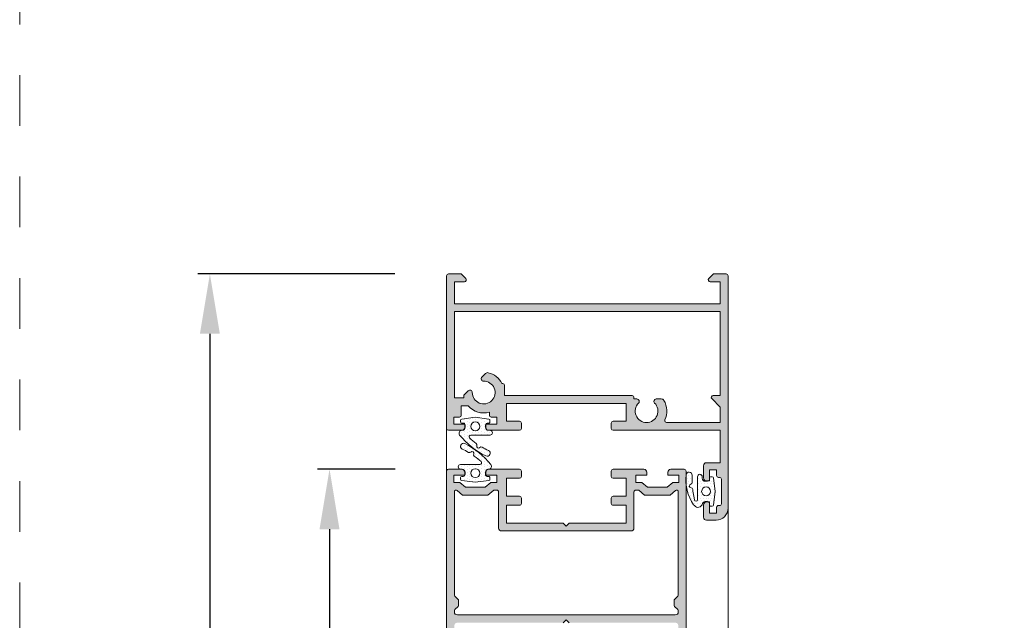
# Model space of a CAD drawing. Units: millimetres. Extents: x 0 to 4165, y -796 to 0.
# Drawn here: x 1065 to 1106, y -84 to -59 of the extents above; entities that cross this region are included whole.
import ezdxf

# ---------------------------------------------------------------- set-up
doc = ezdxf.new("R2010")
doc.units = ezdxf.units.MM
doc.header["$PDMODE"] = 34
doc.linetypes.add('AI-Linetype-1', pattern=[4.233333332275, 2.1166666661375, -2.1166666661375])
doc.linetypes.add('DASHED', pattern=[0.75, 0.5, -0.25])
doc.layers.get('0').update_dxf_attribs({"lineweight": 9})
for name, color, linetype, lineweight in [('00_ANOTACIONES', 250, 'Continuous', 9), ('juntas', 7, 'Continuous', 9), ('perfiles', 7, 'Continuous', 9), ('Sombreado perfiles', 250, 'Continuous', 15)]:
    doc.layers.add(name, color=color, linetype=linetype, lineweight=lineweight)
doc.layers.add('Cajetín', color=1, linetype='DASHED', plot=False)
doc.styles.add('catalogos 2.5', font='arial.ttf', dxfattribs={"height": 2.5})
doc.dimstyles.new('1-1', dxfattribs={"dimtxt": 2.5, "dimasz": 2.5, "dimexe": 0.5, "dimexo": 2.5, "dimgap": 1, "dimtad": 1, "dimdec": 1, "dimdsep": 46, "dimtxsty": 'catalogos 2.5', "dimcen": 0, "dimclrd": 256, "dimclre": 256, "dimclrt": 256, "dimadec": 0, "dimazin": 0, "dimtp": 0.2, "dimtm": 0.2, "dimtfac": 0.2, "dimtdec": 1, "dimtmove": 1, "dimatfit": 0, "dimfxl": 1, "dimtolj": 1, "dimtzin": 0, "dimarcsym": 0})
pattern_1 = [(270, (2628.871264868731, -1823.752831986411), (0.1190625, -0.05953125000000001), [0, -0.1190625])]

# ---------------------------------------------------------------- blocks, each defined once
blk = doc.blocks.new('CAJETÍN_2014')
at = {"layer": 'Cajetín', "color": 33, "linetype": 'AI-Linetype-1', "lineweight": 9, "true_color": 0xc99e64}
blk.add_lwpolyline([(90.0000189662153, -279.3719312769501), (-90.00001896621484, -279.3719312769501), (-90.00001896621484, -39.3721103734083), (90.0000189662153, -39.3721103734083), (90.0000189662153, -279.3719312769501)], dxfattribs=at)
blk = doc.blocks.new('*D540')
at = {"layer": '00_ANOTACIONES', "lineweight": -2, "ltscale": 10, "transparency": 16777216}
for p, q in [((1080.660789665935, -69.64836511153456), (1072.440465254827, -69.64836511153456)), ((1072.940465254827, -72.14836511153456), (1072.940465254827, -167.0078204866837)), ((1077.182911239026, -169.5078204866837), (1072.440465254827, -169.5078204866837))]:
    blk.add_line(p, q, dxfattribs=at)
at = {"layer": '00_ANOTACIONES', "ltscale": 10, "transparency": 16777216}
for points in [[(1072.52379858816, -72.14836511153456), (1073.357131921494, -72.14836511153456), (1072.940465254827, -69.64836511153456)], [(1072.52379858816, -167.0078204866837), (1073.357131921494, -167.0078204866837), (1072.940465254827, -169.5078204866837)]]:
    blk.add_solid(points, dxfattribs=at)
at = {"layer": 'Defpoints', "color": 0, "ltscale": 10}
for p in [(1083.160789665935, -69.64836511153456), (1072.940465254827, -169.5078204866837), (1079.682911239026, -169.5078204866837)]:
    blk.add_point(p, dxfattribs=at)
at = {"layer": '00_ANOTACIONES', "ltscale": 10, "transparency": 16777216, "insert": (1070.690465254827, -119.5780927991094), "char_height": 2.5, "attachment_point": 5, "rotation": 90, "style": 'catalogos 2.5'}
blk.add_mtext('\\A1;H', dxfattribs=at)
blk = doc.blocks.new('*D541')
at = {"layer": '00_ANOTACIONES', "lineweight": -2, "ltscale": 10, "transparency": 16777216}
for p, q in [((1080.676506657347, -77.7983651115342), (1077.434416803083, -77.7983651115342)), ((1077.934416803083, -80.2983651115342), (1077.934416803083, -165.7578204866837)), ((1080.660388221167, -168.2578204866837), (1077.434416803083, -168.2578204866837))]:
    blk.add_line(p, q, dxfattribs=at)
at = {"layer": '00_ANOTACIONES', "ltscale": 10, "transparency": 16777216}
for points in [[(1077.517750136417, -80.2983651115342), (1078.35108346975, -80.2983651115342), (1077.934416803083, -77.7983651115342)], [(1077.517750136417, -165.7578204866837), (1078.35108346975, -165.7578204866837), (1077.934416803083, -168.2578204866837)]]:
    blk.add_solid(points, dxfattribs=at)
at = {"layer": 'Defpoints', "color": 0, "ltscale": 10}
for p in [(1083.176506657347, -77.7983651115342), (1077.934416803083, -168.2578204866837), (1083.160388221167, -168.2578204866837)]:
    blk.add_point(p, dxfattribs=at)
at = {"layer": '00_ANOTACIONES', "ltscale": 10, "transparency": 16777216, "insert": (1075.66395295588, -123.0280927991092), "char_height": 2.5, "attachment_point": 5, "rotation": 90, "style": 'catalogos 2.5'}
blk.add_mtext('\\A1;Ha', dxfattribs=at)

msp = doc.modelspace()

# ---------------------------------------------------------------- hatches: boundary and pattern name
h = msp.add_hatch()
h.set_pattern_fill('DOTS', color=256, scale=0.075, angle=270, style=0)
h.set_pattern_definition(pattern_1)
edge = h.paths.add_edge_path()
edge.add_arc((1083.469998448304, -76.29806520771035), 0.1249999999999843, 92.80673915241084, 214.536271484462)
edge.add_arc((1085.878473180334, -74.34705610014635), 3.224180236007292, 218.8362981757179, 243.9489564085126)
edge.add_arc((1084.516389799508, -77.13088072302753), 0.1250000000004342, 244.4637285151836, 424.4637285151836)
edge.add_arc((1086.079063493285, -73.8599976730211), 3.500000000005174, 239.5491651103259, 244.46372851549188, ccw=False)
edge.add_arc((1084.267257718221, -76.94187775399178), 0.07500000000005154, 59.54916511072552, 138.7677351624818)
edge.add_arc((1084.154451138716, -76.84301079479656), 0.07500000000003802, 155.5728008391048, 318.76773516150126, ccw=False)
edge.add_arc((1084.017878021011, -76.7809802900415), 0.07499999999983341, 335.5728008398812, 414.7913708913089)
edge.add_arc((1085.84164807939, -74.17890540346934), 3.10256721629358, 228.254113550616, 234.9781526028691, ccw=False)
edge.add_arc((1083.834662840715, -76.4471787008174), 0.0749999999997641, 90, 218.3825442939606, ccw=False)
edge.add_line((1083.834662840715, -76.37217870081804), (1084.635662572332, -76.37217870081759))
edge.add_arc((1084.635662572332, -76.27277190617588), 0.09940679464170898, 270, 450)
edge.add_line((1084.635662572332, -76.17336511153462), (1084.570256635946, -76.17336511153462))
edge.add_arc((1084.570256635946, -76.04836511153462), 0.125, 180, 270, ccw=False)
edge.add_line((1084.445256635946, -76.04836511153462), (1084.445256635946, -75.94836511153471))
edge.add_arc((1084.520256635947, -75.94836511153471), 0.07500000000027285, 90.00000000034743, 180, ccw=False)
edge.add_line((1084.520256635946, -75.87336511153444), (1084.582756635946, -75.87336511153444))
edge.add_arc((1084.582756635946, -75.82336511153426), 0.0500000000001819, 270, 360)
edge.add_line((1084.632756635946, -75.82336511153426), (1084.632756635946, -75.75380759803602))
edge.add_arc((1084.582756635947, -75.75380759803556), 0.04999999999972715, 359.9999999994789, 442.7027187437539)
edge.add_line((1084.589107513048, -75.7042125744947), (1084.020256635946, -75.63136853184824))
edge.add_line((1084.020256635946, -75.63136853184824), (1083.451405758843, -75.7042125744947))
edge.add_arc((1083.457756635945, -75.75380759803556), 0.04999999999986337, 97.2972812562461, 180.0000000005211)
edge.add_line((1083.407756635946, -75.75380759803602), (1083.407756635946, -75.82336511153426))
edge.add_arc((1083.457756635945, -75.82336511153471), 0.04999999999972715, 179.9999999994789, 270.0000000005211)
edge.add_line((1083.457756635946, -75.87336511153444), (1083.520256635946, -75.87336511153444))
edge.add_arc((1083.520256635946, -75.94836511153471), 0.07500000000027285, 0, 90, ccw=False)
edge.add_line((1083.595256635946, -75.94836511153471), (1083.595256635946, -76.04836511153462))
edge.add_arc((1083.470256635946, -76.04836511153462), 0.125, -87.19326084738088, 0, ccw=False)
edge.add_line((1083.476377542125, -76.17321515962249), (1083.463877542125, -76.17321515962249))
edge = h.paths.add_edge_path(flags=16)
edge.add_arc((1084.020256635946, -76.01086511153426), 0.1875, 0, 360)
h = msp.add_hatch()
h.set_pattern_fill('DOTS', color=256, scale=0.075, angle=270, style=0)
h.set_pattern_definition(pattern_1)
edge = h.paths.add_edge_path()
edge.add_arc((1084.570514844988, -77.67366501535844), 0.1249999999999843, 272.8067391524108, 394.536271484462)
edge.add_arc((1082.162040112958, -79.62467412292244), 3.224180236007292, 38.83629817571792, 63.94895640851257)
edge.add_arc((1083.524123493784, -76.84084950004126), 0.1250000000004342, 64.46372851518358, 244.4637285151836)
edge.add_arc((1081.961449800013, -80.11173255004769), 3.500000000003018, 59.54916511040028, 64.46372851556589, ccw=False)
edge.add_arc((1083.773255575071, -77.02985246907656), 0.07500000000005154, 239.5491651107255, 318.7677351624818)
edge.add_arc((1083.886062154575, -77.12871942827178), 0.07500000000003802, -24.427199161211377, 138.7677351615013, ccw=False)
edge.add_arc((1084.022635272281, -77.19074993302729), 0.07499999999983341, 155.5728008398811, 234.791370891309)
edge.add_arc((1082.198865213902, -79.7928248195999), 3.102567216293952, 48.25411355062158, 54.97815260287388, ccw=False)
edge.add_arc((1084.205850452577, -77.52455152225184), 0.07500000000004646, -90, 38.382544294233014, ccw=False)
edge.add_line((1084.205850452577, -77.5995515222512), (1083.40485072096, -77.5995515222512))
edge.add_arc((1083.40485072096, -77.69895831689246), 0.09940679464125424, 90, 270)
edge.add_line((1083.40485072096, -77.79836511153417), (1083.470256657346, -77.79836511153417))
edge.add_arc((1083.470256657346, -77.92336511153417), 0.125, 0, 90, ccw=False)
edge.add_line((1083.595256657346, -77.92336511153417), (1083.595256657346, -78.02336511153408))
edge.add_arc((1083.520256657345, -78.02336511153453), 0.07500000000027285, -89.99999999965269, 3.474269760772586e-10, ccw=False)
edge.add_line((1083.520256657346, -78.09836511153435), (1083.457756657346, -78.09836511153435))
edge.add_arc((1083.457756657346, -78.14836511153453), 0.0500000000001819, 90, 179.9999999994789)
edge.add_line((1083.407756657346, -78.14836511153408), (1083.407756657346, -78.21792262503277))
edge.add_arc((1083.457756657345, -78.21792262503322), 0.04999999999972715, 179.9999999994789, 262.7027187436877)
edge.add_line((1083.451405780243, -78.26751764857363), (1084.020256657346, -78.3403616912201))
edge.add_line((1084.020256657346, -78.3403616912201), (1084.589107534449, -78.26751764857363))
edge.add_arc((1084.582756657347, -78.21792262503322), 0.0499999999994123, 277.2972812563123, 360.0000000005211)
edge.add_line((1084.632756657346, -78.21792262503277), (1084.632756657346, -78.14836511153408))
edge.add_arc((1084.582756657347, -78.14836511153408), 0.04999999999972715, 0, 90.0000000005211)
edge.add_line((1084.582756657346, -78.09836511153435), (1084.520256657346, -78.0983651115339))
edge.add_arc((1084.520256657346, -78.02336511153408), 0.0749999999998181, 180, 270, ccw=False)
edge.add_line((1084.445256657346, -78.02336511153408), (1084.445256657346, -77.92336511153417))
edge.add_arc((1084.570256657346, -77.92336511153417), 0.125, 92.806739152619, 180, ccw=False)
edge.add_line((1084.564135751167, -77.7985150634463), (1084.576635751167, -77.7985150634463))
edge = h.paths.add_edge_path(flags=16)
edge.add_arc((1084.020256657346, -77.96086511153408), 0.1875, 0, 360)
h = msp.add_hatch()
h.set_pattern_fill('DOTS', color=256, scale=0.075, angle=180, style=0)
h.set_pattern_definition([(180, (-619.2996142381598, -1601.335849628814), (-0.05953125000000001, -0.1190625), [0, -0.1190625])])
edge = h.paths.add_edge_path(flags=16)
edge.add_arc((1093.657756657345, -78.72336511153435), 0.1875, 0, 360)
edge = h.paths.add_edge_path()
edge.add_line((1093.492421848287, -79.26724420535493), (1093.48666375451, -79.27974420535475))
edge.add_arc((1093.304642334669, -79.18501926509816), 0.2051940827303618, 268.6172011765534, 332.50728504202937, ccw=False)
edge.add_arc((1093.387791438045, -79.08407619545733), 0.3185045261512718, 217.5018851078183, 253.9421446089964, ccw=False)
edge.add_arc((1094.624730438493, -78.24326606571776), 1.813723750404385, 173.4456033886879, 214.7844193802791, ccw=False)
edge.add_arc((1092.947723796439, -78.04209758346451), 0.1250000000004423, -2.687773955459818, 177.3122260445402, ccw=False)
edge.add_arc((1096.56873594851, -78.21208580246775), 3.500000000005175, 177.3122260443558, 182.22678944952)
edge.add_arc((1092.996435579645, -78.35099251448219), 0.07499999999928487, -76.99178060168299, 2.2267894499518093, ccw=False)
edge.add_arc((1093.030199204271, -78.49714318212364), 0.07500000000020367, 103.0082193981605, 266.2031537205377)
edge.add_arc((1093.020266357495, -78.64681394932586), 0.07499999999992901, 6.984583669379788, 86.20315372088442, ccw=False)
edge.add_arc((1096.568735948507, -78.21208580246048), 3.500000000002558, 186.9845836693336, 191.5884758914867)
edge.add_line((1093.14008109189, -78.915168922877), (1093.171458817204, -79.07248761311075))
edge.add_arc((1093.233886095738, -79.0677470366677), 0.06260701374581813, 184.3425684604422, 357.7090274529102)
edge.add_line((1093.296443068062, -79.07024971198553), (1093.296443068062, -78.10795917514815))
edge.add_arc((1093.395849862704, -78.10795917514815), 0.09940679464170898, 0, 180, ccw=False)
edge.add_line((1093.495256657346, -78.10795917514815), (1093.495256657346, -78.17336511153417))
edge.add_arc((1093.620256657346, -78.17336511153417), 0.125, 180, 270)
edge.add_line((1093.620256657346, -78.29836511153417), (1093.720256657345, -78.29836511153417))
edge.add_arc((1093.720256657345, -78.22336511153435), 0.0749999999998181, 270, 360)
edge.add_line((1093.795256657345, -78.22336511153435), (1093.795256657345, -78.16086511153435))
edge.add_arc((1093.845256657345, -78.16086511153435), 0.0500000000001819, 90, 180, ccw=False)
edge.add_line((1093.845256657345, -78.11086511153417), (1093.914814170844, -78.11086511153417))
edge.add_arc((1093.914814170844, -78.16086511153435), 0.0500000000001819, 7.2972812562460945, 90, ccw=False)
edge.add_line((1093.964409194385, -78.1545142344321), (1094.037253237031, -78.72336511153435))
edge.add_line((1094.037253237031, -78.72336511153435), (1093.964409194385, -79.29221598863614))
edge.add_arc((1093.914814170844, -79.28586511153435), 0.04999999999980561, 270, 352.70271874427084, ccw=False)
edge.add_line((1093.914814170844, -79.33586511153408), (1093.845256657345, -79.33586511153408))
edge.add_arc((1093.845256657344, -79.28586511153435), 0.04999999999972715, 180, 270.0000000005211, ccw=False)
edge.add_line((1093.795256657345, -79.28586511153435), (1093.795256657345, -79.22336511153435))
edge.add_arc((1093.720256657345, -79.22336511153435), 0.0749999999998181, 0, 90)
edge.add_line((1093.720256657345, -79.14836511153408), (1093.620256657346, -79.14836511153453))
edge.add_arc((1093.622482636408, -79.27893093086277), 0.1305847929876889, 90.97672462472151, 174.8654271313295)
at = {"layer": 'Sombreado perfiles'}
h = msp.add_hatch(color=256, dxfattribs=at)
edge = h.paths.add_edge_path()
edge.add_line((1085.945256657345, -76.09836511153435), (1085.945256657345, -75.87336511153444))
edge.add_arc((1085.870256657344, -75.87336511153444), 0.07500000000001705, 359.9999999999783, 450.0000000000217)
edge.add_line((1085.870256657344, -75.79836511153417), (1085.320256657344, -75.79836511153417))
edge.add_line((1085.320256657345, -75.79836511153417), (1085.320256657345, -75.04836511153371))
edge.add_line((1085.320256657345, -75.04836511153417), (1090.320256657345, -75.04836511153462))
edge.add_line((1090.320256657345, -75.04836511153417), (1090.320256657345, -75.79836511153417))
edge.add_line((1090.320256657345, -75.79836511153417), (1089.770256657344, -75.79836511153417))
edge.add_arc((1089.770256657344, -75.87336511153444), 0.07500000000004547, 90, 180)
edge.add_line((1089.695256657345, -75.87336511153444), (1089.695256657345, -76.09836511153435))
edge.add_arc((1089.770256657344, -76.09836511153435), 0.07500000000004547, 180, 270)
edge.add_line((1089.770256657344, -76.17336511153417), (1094.245256657346, -76.17336511153417))
edge.add_line((1094.245256657346, -76.17336511153417), (1094.245256657346, -77.52336511153408))
edge.add_line((1094.245256657346, -77.52336511153453), (1093.670256657346, -77.52336511153453))
edge.add_arc((1093.670256657345, -77.64836511153453), 0.125, 90, 180)
edge.add_line((1093.545256657345, -77.64836511153453), (1093.545256657345, -78.16086511153435))
edge.add_arc((1093.670256657345, -78.16086511153435), 0.125, 180, 270)
edge.add_line((1093.670256657345, -78.28586511153435), (1093.795256657345, -78.28586511153435))
edge.add_line((1093.795256657345, -78.28586511153435), (1093.795256657345, -77.82336511153426))
edge.add_line((1093.795256657345, -77.82336511153426), (1094.095256657345, -77.82336511153426))
edge.add_line((1094.095256657345, -77.82336511153426), (1094.095256657345, -78.06086511153444))
edge.add_arc((1094.170256657345, -78.06086511153444), 0.07499999999990337, 180.0000000000651, 270.0000000001086)
edge.add_line((1094.170256657345, -78.13586511153426), (1094.220256657344, -78.13586511153426))
edge.add_arc((1094.220256657345, -78.21086511153408), 0.07500000000004547, 0, 90, ccw=False)
edge.add_line((1094.295256657345, -78.21086511153408), (1094.295256657345, -79.23586511153417))
edge.add_arc((1094.220256657345, -79.23586511153417), 0.07500000000004547, -90.00000000008691, 0, ccw=False)
edge.add_line((1094.220256657345, -79.31086511153444), (1094.170256657345, -79.31086511153444))
edge.add_arc((1094.170256657345, -79.38586511153426), 0.07499999999987494, 89.99999999986973, 179.9999999999566)
edge.add_line((1094.095256657345, -79.38586511153426), (1094.095256657345, -79.62336511153444))
edge.add_line((1094.095256657345, -79.62336511153444), (1093.795256657345, -79.62336511153444))
edge.add_line((1093.795256657345, -79.62336511153444), (1093.795256657345, -79.16086511153435))
edge.add_line((1093.795256657345, -79.16086511153435), (1093.670256657345, -79.16086511153435))
edge.add_arc((1093.670256657345, -79.28586511153435), 0.125, 90, 180)
edge.add_line((1093.545256657345, -79.28586511153435), (1093.545256657345, -79.79836511153462))
edge.add_arc((1093.670256657345, -79.79836511153417), 0.125, 180, 270)
edge.add_line((1093.670256657345, -79.92336511153417), (1094.070256657345, -79.92336511153417))
edge.add_arc((1094.070256657345, -79.42336511153417), 0.5, 270, 360)
edge.add_line((1094.570256657345, -79.42336511153417), (1094.570256657345, -69.7233651115339))
edge.add_arc((1094.495256657346, -69.72336511153435), 0.07499999999993179, 8.685034650190942e-11, 90.00000000008686)
edge.add_line((1094.495256657346, -69.64836511153453), (1093.964190640168, -69.64836511153453))
edge.add_line((1093.964190640168, -69.64836511153453), (1093.767223648757, -69.84533210294558))
edge.add_arc((1093.820256657345, -69.89836511153408), 0.07500000000003879, 135.0000000000384, 270.0000000000109)
edge.add_line((1093.820256657345, -69.97336511153435), (1094.245256657346, -69.97336511153435))
edge.add_line((1094.245256657346, -69.97336511153435), (1094.245256657346, -70.89836511153453))
edge.add_line((1094.245256657346, -70.89836511153453), (1083.145256657345, -70.89836511153453))
edge.add_line((1083.145256657345, -70.89836511153453), (1083.145256657345, -69.97336511153435))
edge.add_line((1083.145256657345, -69.97336511153435), (1083.570256657345, -69.97336511153435))
edge.add_arc((1083.570256657345, -69.89836511153408), 0.07499999999998863, 269.9999999999295, 405.0000000000192)
edge.add_line((1083.623289665934, -69.84533210294512), (1083.426322674523, -69.64836511153408))
edge.add_line((1083.426322674523, -69.64836511153453), (1082.895256657345, -69.64836511153453))
edge.add_arc((1082.895256657345, -69.72336511153435), 0.07499999999984652, 90.0000000000217, 179.9999999999783)
edge.add_line((1082.820256657345, -69.72336511153435), (1082.820256657345, -76.09836511153435))
edge.add_arc((1082.895256657345, -76.09836511153435), 0.07500000000004547, 180, 270)
edge.add_line((1082.895256657345, -76.17336511153417), (1083.457756657345, -76.17336511153417))
edge.add_arc((1083.457756657345, -76.04836511153417), 0.125, 270, 360)
edge.add_line((1083.582756657345, -76.04836511153417), (1083.582756657345, -75.92336511153417))
edge.add_line((1083.582756657345, -75.92336511153417), (1083.120256657346, -75.92336511153417))
edge.add_line((1083.120256657346, -75.92336511153417), (1083.120256657346, -75.62336511153444))
edge.add_line((1083.120256657346, -75.62336511153444), (1083.357756657346, -75.62336511153444))
edge.add_arc((1083.357756657345, -75.54836511153417), 0.07500000000004547, 270, 360)
edge.add_line((1083.432756657346, -75.54836511153417), (1083.432756657346, -75.14836511153408))
edge.add_line((1083.432756657346, -75.14836511153453), (1083.722182587505, -75.14836511153453))
edge.add_arc((1084.370256657346, -74.5983651115339), 0.8499999999998983, 220.3202150700126, 286.2251001345593)
edge.add_line((1084.607756657343, -75.41451077867987), (1084.607756657345, -75.54836511153553))
edge.add_arc((1084.682756657346, -75.54836511153417), 0.0750000000000739, 180.0000000007165, 269.9999999999783)
edge.add_line((1084.682756657345, -75.62336511153444), (1084.920256657345, -75.62336511153444))
edge.add_line((1084.920256657345, -75.62336511153444), (1084.920256657345, -75.92336511153462))
edge.add_line((1084.920256657345, -75.92336511153417), (1084.457756657345, -75.92336511153417))
edge.add_line((1084.457756657345, -75.92336511153417), (1084.457756657345, -76.04836511153417))
edge.add_arc((1084.582756657345, -76.04836511153417), 0.125, 180, 270)
edge.add_line((1084.582756657345, -76.17336511153417), (1085.870256657344, -76.17336511153417))
edge.add_arc((1085.870256657344, -76.09836511153435), 0.07500000000001705, 270.0000000000651, 360.0000000000217)
edge = h.paths.add_edge_path(flags=16)
edge.add_arc((1090.570256657345, -74.79836511153417), 0.07500000000004547, 0, 90)
edge.add_line((1090.570256657345, -74.72336511153435), (1085.245256657345, -74.72336511153435))
edge.add_line((1085.245256657344, -74.72336511153435), (1085.245256657344, -74.29836511153462))
edge.add_arc((1085.170256657344, -74.29836511153417), 0.07499999999998863, 359.9999999999566, 449.9999999999566)
edge.add_line((1085.170256657344, -74.22336511153435), (1085.133063972465, -74.22336511153435))
edge.add_arc((1084.370256657346, -74.5983651115348), 0.8499999999998238, 26.17896870404376, 77.01614039805605)
edge.add_arc((1084.53314716506, -73.89190089977546), 0.1249999999998729, 77.01614039783077, 134.9999999997662)
edge.add_line((1084.444758817412, -73.8035125521269), (1084.295603419637, -73.9526679499013))
edge.add_arc((1084.366314097756, -74.0233786280196), 0.1000000000000037, 134.9999999999928, 270.3928587738146)
edge.add_arc((1084.370256657346, -74.59836511153435), 0.4750000000002448, -180.3928587738102, 90.39285877389341, ccw=False)
edge.add_arc((1083.795270173831, -74.59442255194563), 0.1000000000002259, 359.6071412262291, 495.0000000000691)
edge.add_line((1083.724559495712, -74.52371187382687), (1083.575404097939, -74.6728672715999))
edge.add_arc((1083.663792445587, -74.761255619248), 0.1250000000000107, 135.0000000000127, 180.000000000013)
edge.add_line((1083.538792445587, -74.761255619248), (1083.538792445587, -74.82336511153426))
edge.add_line((1083.538792445587, -74.82336511153426), (1083.145256657346, -74.82336511153426))
edge.add_line((1083.145256657346, -74.82336511153426), (1083.145256657345, -71.22336511153435))
edge.add_line((1083.145256657345, -71.22336511153435), (1094.245256657346, -71.22336511153435))
edge.add_line((1094.245256657346, -71.22336511153435), (1094.245256657346, -74.72336511153435))
edge.add_line((1094.245256657346, -74.72336511153435), (1093.945256657345, -74.72336511153435))
edge.add_arc((1093.945256657345, -74.79836511153417), 0.07500000000002874, 90, 224.9999999999386)
edge.add_line((1093.892223648756, -74.85139812012312), (1094.245256657346, -75.2044311287118))
edge.add_line((1094.245256657346, -75.20443112871226), (1094.245256657346, -75.84836511153435))
edge.add_line((1094.245256657346, -75.84836511153435), (1092.004298023226, -75.84836511153435))
edge.add_arc((1092.004298023225, -75.77336511153408), 0.07499999999999804, 154.377972252724, 270, ccw=False)
edge.add_arc((1091.170256657345, -75.37336511153444), 0.84999999999981, 334.3779722527565, 392.0161403980396)
edge.add_arc((1091.784983274741, -74.98900045932987), 0.1250000000000568, 32.0161403979134, 89.99999999989252)
edge.add_line((1091.784983274741, -74.86400045932987), (1091.574045688307, -74.86400045932987))
edge.add_arc((1091.574045688308, -74.96400045932978), 0.1000000000000026, 90.00000000000408, 225.3928587738619)
edge.add_arc((1091.170256657345, -75.37336511153444), 0.4750000000002263, -225.39285877380632, 45.392858773883916, ccw=False)
edge.add_arc((1090.766467626381, -74.96400045933024), 0.100000000000307, 314.6071412261767, 449.9999999999756)
edge.add_line((1090.766467626381, -74.86400045932987), (1090.645256657343, -74.86400045932987))
edge.add_line((1090.645256657344, -74.86400045932987), (1090.645256657344, -74.79836511153462))
h = msp.add_hatch(color=256, dxfattribs=at)
edge = h.paths.add_edge_path(flags=16)
edge.add_arc((1092.370256657346, -83.74836511153444), 0.125, 270, 360)
edge.add_line((1092.495256657346, -83.74836511153444), (1092.495256657346, -83.70443112871226))
edge.add_arc((1092.420256657347, -83.7044311287118), 0.07499999999973284, 359.9999999999131, 405.000000000046)
edge.add_line((1092.473289665935, -83.6513981201233), (1092.342223648758, -83.5203321029453))
edge.add_arc((1092.395256657346, -83.46729909435635), 0.07499999999992323, 179.9999999999783, 224.9999999999885, ccw=False)
edge.add_line((1092.320256657346, -83.46729909435635), (1092.320256657346, -83.27943112871253))
edge.add_arc((1092.395256657346, -83.27943112871208), 0.0749999999999531, 135.0000000000115, 180, ccw=False)
edge.add_line((1092.342223648757, -83.22639812012312), (1092.473289665934, -83.09533210294512))
edge.add_arc((1092.420256657347, -83.04229909435662), 0.07499999999945095, 314.9999999998657, 360)
edge.add_line((1092.495256657346, -83.04229909435662), (1092.495256657346, -78.7446630825907))
edge.add_arc((1092.420256657346, -78.7446630825907), 0.07500000000000995, 359.9999999999783, 489.9999999999795)
edge.add_line((1092.372047586619, -78.6872097493565), (1092.150196264964, -78.87336511153444))
edge.add_line((1092.150196264964, -78.87336511153444), (1091.090317049729, -78.87336511153444))
edge.add_line((1091.090317049729, -78.87336511153444), (1090.847554424916, -78.66966308259043))
edge.add_line((1090.847554424916, -78.66966308259043), (1090.720256657346, -78.66966308259043))
edge.add_arc((1090.720256657346, -78.7446630825907), 0.07500000000010232, 90.00000000012486, 180.0000000001303)
edge.add_line((1090.645256657346, -78.7446630825907), (1090.645256657346, -80.24836511153444))
edge.add_arc((1090.520256657346, -80.24836511153444), 0.1250000000000142, 270.0000000000065, 359.999999999987, ccw=False)
edge.add_line((1090.520256657346, -80.37336511153444), (1085.120256657347, -80.37336511153444))
edge.add_arc((1085.120256657346, -80.24836511153444), 0.125, 180, 270, ccw=False)
edge.add_line((1084.995256657346, -80.24836511153444), (1084.995256657346, -78.7446630825907))
edge.add_arc((1084.920256657346, -78.7446630825907), 0.07500000000015206, 359.9999999999131, 449.9999999999185)
edge.add_line((1084.920256657346, -78.66966308259043), (1084.792958889776, -78.66966308259043))
edge.add_line((1084.792958889776, -78.66966308259043), (1084.550196264963, -78.87336511153444))
edge.add_line((1084.550196264964, -78.87336511153444), (1083.490317049728, -78.87336511153444))
edge.add_line((1083.490317049728, -78.87336511153444), (1083.268465728072, -78.68720974935695))
edge.add_arc((1083.220256657346, -78.7446630825907), 0.07500000000001623, 50.00000000001843, 180.0000000000217)
edge.add_line((1083.145256657346, -78.7446630825907), (1083.145256657346, -83.04229909435617))
edge.add_arc((1083.220256657346, -83.04229909435617), 0.07500000000021956, 179.9999999998914, 224.9999999998906)
edge.add_line((1083.167223648757, -83.09533210294512), (1083.298289665935, -83.22639812012312))
edge.add_arc((1083.245256657346, -83.27943112871208), 0.07499999999996594, 0, 44.999999999986585, ccw=False)
edge.add_line((1083.320256657346, -83.27943112871208), (1083.320256657346, -83.46729909435635))
edge.add_arc((1083.245256657346, -83.46729909435635), 0.07499999999992468, -44.99999999998852, 2.1714186004828662e-11, ccw=False)
edge.add_line((1083.298289665935, -83.5203321029453), (1083.167223648757, -83.6513981201233))
edge.add_arc((1083.220256657346, -83.70443112871226), 0.0749999999999986, 134.9999999999156, 179.9999999999131)
edge.add_line((1083.145256657346, -83.70443112871226), (1083.145256657346, -83.74836511153444))
edge.add_arc((1083.270256657346, -83.74836511153444), 0.125, 180, 270)
edge.add_line((1083.270256657346, -83.87336511153444), (1092.370256657347, -83.87336511153444))
edge = h.paths.add_edge_path()
edge.add_line((1084.457756657346, -77.92336511153417), (1084.457756657346, -78.04836511153417))
edge.add_line((1084.457756657346, -78.04836511153417), (1084.920256657346, -78.04836511153417))
edge.add_line((1084.920256657346, -78.04836511153417), (1084.920256657346, -78.3483651115339))
edge.add_line((1084.920256657346, -78.34836511153435), (1084.670256657346, -78.34836511153435))
edge.add_line((1084.670256657346, -78.34836511153435), (1084.431905938827, -78.54836511153462))
edge.add_line((1084.431905938827, -78.54836511153417), (1083.608607375865, -78.54836511153462))
edge.add_line((1083.608607375865, -78.54836511153462), (1083.370256657347, -78.34836511153435))
edge.add_line((1083.370256657346, -78.34836511153435), (1083.120256657346, -78.34836511153435))
edge.add_line((1083.120256657346, -78.34836511153435), (1083.120256657346, -78.04836511153462))
edge.add_line((1083.120256657346, -78.04836511153417), (1083.582756657345, -78.04836511153417))
edge.add_line((1083.582756657346, -78.04836511153417), (1083.582756657346, -77.92336511153417))
edge.add_arc((1083.457756657346, -77.92336511153417), 0.125, 0, 90)
edge.add_line((1083.457756657346, -77.79836511153417), (1082.895256657346, -77.79836511153371))
edge.add_arc((1082.895256657346, -77.87336511153399), 0.07500000000004547, 90.00000000016826, 180.0000000001737)
edge.add_line((1082.820256657346, -77.87336511153444), (1082.820256657345, -87.44836511153426))
edge.add_arc((1083.820256657345, -87.44836511153426), 0.999999999999936, 179.9999999999968, 270.0000000000102)
edge.add_line((1083.820256657345, -88.44836511153426), (1084.547462939531, -88.44836511153426))
edge.add_arc((1084.547462939531, -88.37336511153444), 0.07499999999987494, 269.9999999999295, 347.5927331196281)
edge.add_line((1084.620711317185, -88.38947955136564), (1084.718505035, -87.94495704548217))
edge.add_arc((1084.645256657345, -87.92884260565097), 0.0750000000001255, 347.5927331196925, 420.0000000000882)
edge.add_line((1084.682756657346, -87.86389070036694), (1084.557756657346, -87.79172191671842))
edge.add_line((1084.557756657346, -87.79172191671842), (1084.557756657346, -87.77336511153408))
edge.add_arc((1084.482756657345, -87.77336511153408), 0.07500000000003837, 0, 90.00000000000541)
edge.add_line((1084.482756657345, -87.69836511153426), (1084.307756657346, -87.69836511153426))
edge.add_arc((1084.307756657346, -87.77336511153408), 0.07500000000004547, 90, 180)
edge.add_line((1084.232756657345, -87.77336511153408), (1084.232756657345, -87.99836511153444))
edge.add_arc((1084.107756657345, -87.99836511153444), 0.125, -90, 0, ccw=False)
edge.add_line((1084.107756657345, -88.12336511153444), (1083.820256657345, -88.12336511153444))
edge.add_arc((1083.820256657345, -87.44836511153426), 0.6750000000000966, 179.9999999999928, 270.00000000000693, ccw=False)
edge.add_line((1083.145256657345, -87.44836511153426), (1083.145256657346, -84.32336511153426))
edge.add_arc((1083.270256657346, -84.32336511153426), 0.125, 90, 180, ccw=False)
edge.add_line((1083.270256657346, -84.19836511153426), (1087.695256657346, -84.19836511153426))
edge.add_line((1087.695256657346, -84.19836511153426), (1087.820256657346, -84.07336511153426))
edge.add_line((1087.820256657346, -84.07336511153426), (1087.945256657346, -84.19836511153426))
edge.add_line((1087.945256657346, -84.19836511153426), (1092.370256657346, -84.19836511153426))
edge.add_arc((1092.370256657346, -84.32336511153426), 0.125, 0, 90, ccw=False)
edge.add_line((1092.495256657346, -84.32336511153426), (1092.495256657347, -87.44836511153426))
edge.add_arc((1091.820256657346, -87.44836511153426), 0.6750000000000966, -90.00000000000722, 7.219114195322618e-12, ccw=False)
edge.add_line((1091.820256657346, -88.12336511153444), (1091.532756657346, -88.12336511153444))
edge.add_arc((1091.532756657347, -87.99836511153444), 0.125, 180, 270, ccw=False)
edge.add_line((1091.407756657347, -87.99836511153444), (1091.407756657347, -87.77336511153408))
edge.add_arc((1091.332756657347, -87.77336511153408), 0.07499999999998863, 359.9999999999566, 449.9999999999566)
edge.add_line((1091.332756657347, -87.69836511153426), (1091.157756657348, -87.69836511153426))
edge.add_arc((1091.157756657347, -87.77336511153408), 0.07500000000004547, 89.99999999999457, 180)
edge.add_line((1091.082756657347, -87.77336511153408), (1091.082756657347, -87.79172191671842))
edge.add_line((1091.082756657347, -87.79172191671842), (1090.957756657347, -87.86389070036694))
edge.add_arc((1090.995256657347, -87.92884260565097), 0.07500000000013186, 119.9999999999118, 192.4072668803075)
edge.add_line((1090.922008279693, -87.94495704548217), (1091.019801997508, -88.38947955136564))
edge.add_arc((1091.093050375162, -88.37336511153444), 0.07499999999994257, 192.407266880405, 270.000000000114)
edge.add_line((1091.093050375162, -88.44836511153426), (1091.820256657346, -88.44836511153426))
edge.add_arc((1091.820256657346, -87.44836511153426), 0.9999999999999147, 269.9999999999947, 360.0000000000048)
edge.add_line((1092.820256657346, -87.44836511153426), (1092.820256657345, -77.87336511153444))
edge.add_arc((1092.745256657346, -77.87336511153399), 0.07500000000003837, 359.9999999998263, 449.9999999998318)
edge.add_line((1092.745256657346, -77.79836511153417), (1092.182756657346, -77.79836511153462))
edge.add_arc((1092.182756657346, -77.92336511153417), 0.125, 90, 180)
edge.add_line((1092.057756657346, -77.92336511153417), (1092.057756657346, -78.04836511153417))
edge.add_line((1092.057756657346, -78.04836511153417), (1092.520256657345, -78.04836511153417))
edge.add_line((1092.520256657346, -78.04836511153417), (1092.520256657346, -78.3483651115339))
edge.add_line((1092.520256657346, -78.34836511153435), (1092.270256657346, -78.34836511153435))
edge.add_line((1092.270256657346, -78.34836511153435), (1092.031905938827, -78.54836511153462))
edge.add_line((1092.031905938827, -78.54836511153462), (1091.208607375865, -78.54836511153462))
edge.add_line((1091.208607375865, -78.54836511153417), (1090.970256657346, -78.3483651115339))
edge.add_line((1090.970256657346, -78.34836511153435), (1090.720256657346, -78.34836511153435))
edge.add_line((1090.720256657346, -78.34836511153435), (1090.720256657346, -78.04836511153462))
edge.add_line((1090.720256657346, -78.04836511153417), (1091.182756657346, -78.04836511153417))
edge.add_line((1091.182756657346, -78.04836511153417), (1091.182756657346, -77.92336511153417))
edge.add_arc((1091.057756657346, -77.92336511153417), 0.1249999999999574, 359.999999999987, 449.9999999999674)
edge.add_line((1091.057756657346, -77.79836511153417), (1089.770256657345, -77.79836511153371))
edge.add_arc((1089.770256657346, -77.87336511153444), 0.07500000000015916, 90.000000000076, 180.0000000000869)
edge.add_line((1089.695256657346, -77.87336511153444), (1089.695256657346, -78.09836511153435))
edge.add_arc((1089.770256657346, -78.09836511153435), 0.07500000000004547, 180, 270)
edge.add_line((1089.770256657346, -78.17336511153417), (1090.320256657346, -78.17336511153371))
edge.add_line((1090.320256657346, -78.17336511153417), (1090.320256657346, -78.92336511153462))
edge.add_line((1090.320256657346, -78.92336511153417), (1089.770256657346, -78.92336511153371))
edge.add_arc((1089.770256657346, -78.99836511153444), 0.0750000000000739, 90.00000000001629, 179.9999999999783)
edge.add_line((1089.695256657346, -78.99836511153399), (1089.695256657346, -79.2233651115339))
edge.add_arc((1089.770256657346, -79.22336511153435), 0.07500000000002416, 179.9999999999783, 270.0000000000163)
edge.add_line((1089.770256657346, -79.29836511153417), (1090.320256657346, -79.29836511153417))
edge.add_line((1090.320256657346, -79.29836511153417), (1090.320256657346, -80.04836511153371))
edge.add_line((1090.320256657346, -80.04836511153417), (1087.945256657346, -80.04836511153462))
edge.add_line((1087.945256657346, -80.04836511153417), (1087.820256657346, -80.17336511153371))
edge.add_line((1087.820256657346, -80.17336511153417), (1087.695256657346, -80.04836511153462))
edge.add_line((1087.695256657346, -80.04836511153417), (1085.320256657346, -80.04836511153371))
edge.add_line((1085.320256657346, -80.04836511153417), (1085.320256657346, -79.29836511153462))
edge.add_line((1085.320256657346, -79.29836511153417), (1085.870256657347, -79.29836511153417))
edge.add_arc((1085.870256657346, -79.22336511153435), 0.07500000000001705, 269.9999999999837, 360.0000000000217)
edge.add_line((1085.945256657346, -79.22336511153435), (1085.945256657346, -78.99836511153444))
edge.add_arc((1085.870256657346, -78.99836511153444), 0.07500000000006679, 2.171258662543827e-11, 89.99999999998371)
edge.add_line((1085.870256657346, -78.92336511153417), (1085.320256657345, -78.92336511153462))
edge.add_line((1085.320256657346, -78.92336511153417), (1085.320256657346, -78.17336511153371))
edge.add_line((1085.320256657346, -78.17336511153417), (1085.870256657346, -78.17336511153462))
edge.add_arc((1085.870256657346, -78.09836511153435), 0.07500000000004547, 270, 360)
edge.add_line((1085.945256657346, -78.09836511153435), (1085.945256657346, -77.87336511153444))
edge.add_arc((1085.870256657346, -77.87336511153444), 0.07500000000014495, 359.9999999999131, 449.999999999924)
edge.add_line((1085.870256657346, -77.79836511153417), (1084.582756657345, -77.79836511153462))
edge.add_arc((1084.582756657346, -77.92336511153462), 0.1250000000000284, 90.00000000000652, 179.999999999987)

# ---------------------------------------------------------------- linework, layer by layer
msp.add_line((1082.820256657345, -76.09836511153435), (1082.820256657346, -77.87336511153444))
at = {"layer": 'juntas'}
for points in [[(1083.463877542125, -76.17321515962249, 0.5874565049300481), (1083.367027516283, -76.36893118797343, 0.1100152986746386), (1084.462504499722, -77.24366979371734, 0.9999999999987542), (1084.570275099294, -77.01809165233772, -0.02144711567825298), (1084.305267629586, -76.87722292711805, 0.3601136853108021), (1084.210854428468, -76.89244427439462, -0.8631382742572865), (1084.086164579864, -76.81199554241857, 0.3601136853091995), (1084.061119674275, -76.71970093443952, -0.02934757626804382), (1083.775871641249, -76.49374687519958, -0.6271926864606124), (1083.834662840715, -76.37217870081804), (1084.635662572332, -76.37217870081759, 0.9999999999999999), (1084.635662572332, -76.17336511153462), (1084.570256635946, -76.17336511153462, -0.414213562373095), (1084.445256635946, -76.04836511153462), (1084.445256635946, -75.94836511153471, -0.414213562372207), (1084.520256635946, -75.87336511153444), (1084.582756635946, -75.87336511153444, 0.414213562373095), (1084.632756635946, -75.82336511153426), (1084.632756635946, -75.75380759803602, 0.3773835122637755), (1084.589107513048, -75.7042125744947), (1084.020256635946, -75.63136853184824), (1083.451405758843, -75.7042125744947, 0.3773835122637754), (1083.407756635946, -75.75380759803602), (1083.407756635946, -75.82336511153426, 0.4142135623784227), (1083.457756635946, -75.87336511153444), (1083.520256635946, -75.87336511153444, -0.4142135623739829), (1083.595256635946, -75.94836511153471), (1083.595256635946, -76.04836511153462, -0.3999373552306023), (1083.476377542125, -76.17321515962249)], [(1084.576635751167, -77.7985150634463, 0.5874565049300481), (1084.673485777009, -77.60279903509536, 0.1100152986746386), (1083.57800879357, -76.72806042935144, 0.9999999999987542), (1083.470238193998, -76.95363857073107, -0.02144711567825298), (1083.735245663706, -77.09450729595028, 0.3601136853108021), (1083.829658864824, -77.07928594867371, -0.8631382742572865), (1083.954348713428, -77.15973468065022, 0.3601136853091995), (1083.979393619017, -77.25202928862927, -0.02934757626804382), (1084.264641652043, -77.47798334786921, -0.6271926864606124), (1084.205850452577, -77.5995515222512), (1083.40485072096, -77.5995515222512, 0.9999999999999999), (1083.40485072096, -77.79836511153417), (1083.470256657346, -77.79836511153417, -0.414213562373095), (1083.595256657346, -77.92336511153417), (1083.595256657346, -78.02336511153408, -0.414213562372207), (1083.520256657346, -78.09836511153435), (1083.457756657346, -78.09836511153435, 0.414213562373095), (1083.407756657346, -78.14836511153408), (1083.407756657346, -78.21792262503277, 0.3773835122637755), (1083.451405780243, -78.26751764857363), (1084.020256657346, -78.3403616912201), (1084.589107534449, -78.26751764857363, 0.3773835122637754), (1084.632756657346, -78.21792262503277), (1084.632756657346, -78.14836511153408, 0.4142135623784227), (1084.582756657346, -78.09836511153435), (1084.520256657346, -78.0983651115339, -0.4142135623739829), (1084.445256657346, -78.02336511153408), (1084.445256657346, -77.92336511153417, -0.3999373552306023), (1084.564135751167, -77.7985150634463)], [(1093.492421848287, -79.26724420535493), (1093.48666375451, -79.27974420535475, -0.2862264233969386), (1093.299690580906, -79.39015359114364, -0.1603542258886333), (1093.13511118781, -79.2779777795663, -0.1823565719172588), (1092.822861308437, -78.03623592074064, -0.9999999999998742), (1093.072586284442, -78.04795924618838, 0.02144711567824576), (1093.071378944026, -78.34807838765619, -0.3601136853102502), (1093.013317391958, -78.42406784830246, 0.863138274259331), (1093.025232780882, -78.57197856572475, -0.360113685310184), (1093.094709775488, -78.63769377841254, 0.02009097198761215), (1093.14008109189, -78.915168922877), (1093.171458817204, -79.07248761311075, 0.9437245699489283), (1093.296443068062, -79.07024971198553), (1093.296443068062, -78.10795917514815, -0.9999999999999999), (1093.495256657346, -78.10795917514815), (1093.495256657346, -78.17336511153417, 0.4142135623730284), (1093.620256657346, -78.29836511153417), (1093.720256657345, -78.29836511153417, 0.4142135623731226), (1093.795256657345, -78.22336511153435), (1093.795256657345, -78.16086511153435, -0.4142135623729701), (1093.845256657345, -78.11086511153417), (1093.914814170844, -78.11086511153417, -0.3773835122625636), (1093.964409194385, -78.1545142344321), (1094.037253237031, -78.72336511153435), (1093.964409194385, -79.29221598863614, -0.3773835122625724), (1093.914814170844, -79.33586511153408), (1093.845256657345, -79.33586511153408, -0.4142135623732199), (1093.795256657345, -79.28586511153435), (1093.795256657345, -79.22336511153435, 0.4142135623731784), (1093.720256657345, -79.14836511153408), (1093.620256657346, -79.14836511153453, 0.383306954009391)]]:
    msp.add_lwpolyline(points, format="xyb", close=True, dxfattribs=at)
for centre in [(1084.020256635946, -76.01086511153426), (1084.020256657346, -77.96086511153408), (1093.657756657345, -78.72336511153435)]:
    msp.add_circle(centre, 0.1875, dxfattribs=at)
at = {"layer": 'perfiles'}
msp.add_line((1094.570256657345, -79.42336511153417), (1094.570256657345, -121.3698627790582), dxfattribs=at)
for points in [[(1085.945256657345, -76.09836511153435), (1085.945256657345, -75.87336511153444, 0.414213562373321), (1085.870256657344, -75.79836511153417), (1085.320256657345, -75.79836511153417), (1085.320256657345, -75.04836511153417), (1090.320256657345, -75.04836511153417), (1090.320256657345, -75.79836511153417), (1089.770256657344, -75.79836511153417, 0.414213562373095), (1089.695256657345, -75.87336511153444), (1089.695256657345, -76.09836511153435, 0.414213562373095), (1089.770256657344, -76.17336511153417), (1094.245256657346, -76.17336511153417), (1094.245256657346, -77.52336511153453), (1093.670256657345, -77.52336511153453, 0.414213562373095), (1093.545256657345, -77.64836511153453), (1093.545256657345, -78.16086511153435, 0.414213562373095), (1093.670256657345, -78.28586511153435), (1093.795256657345, -78.28586511153435), (1093.795256657345, -77.82336511153426), (1094.095256657345, -77.82336511153426), (1094.095256657345, -78.06086511153444, 0.4142135623733169), (1094.170256657345, -78.13586511153426), (1094.220256657345, -78.13586511153426, -0.414213562373095), (1094.295256657345, -78.21086511153408), (1094.295256657345, -79.23586511153417, -0.414213562373543), (1094.220256657345, -79.31086511153444), (1094.170256657345, -79.31086511153444, 0.414213562373539), (1094.095256657345, -79.38586511153426), (1094.095256657345, -79.62336511153444), (1093.795256657345, -79.62336511153444), (1093.795256657345, -79.16086511153435), (1093.670256657345, -79.16086511153435, 0.414213562373095), (1093.545256657345, -79.28586511153435), (1093.545256657345, -79.79836511153417, 0.414213562373095), (1093.670256657345, -79.92336511153417), (1094.070256657345, -79.92336511153417, 0.4142135623730991), (1094.570256657345, -79.42336511153417), (1094.570256657345, -69.72336511153435, 0.414213562373095), (1094.495256657346, -69.64836511153453), (1093.964190640168, -69.64836511153453), (1093.767223648756, -69.84533210294512, 0.6681786379191053), (1093.820256657345, -69.97336511153435), (1094.245256657346, -69.97336511153435), (1094.245256657346, -70.89836511153453), (1083.145256657345, -70.89836511153453), (1083.145256657345, -69.97336511153435), (1083.570256657345, -69.97336511153435, 0.6681786379198524), (1083.623289665934, -69.84533210294512), (1083.426322674523, -69.64836511153453), (1082.895256657345, -69.64836511153453, 0.4142135623728733), (1082.820256657345, -69.72336511153435), (1082.820256657345, -76.09836511153435, 0.414213562373095), (1082.895256657345, -76.17336511153417), (1083.457756657345, -76.17336511153417, 0.4142135623730991), (1083.582756657345, -76.04836511153417), (1083.582756657345, -75.92336511153417), (1083.120256657346, -75.92336511153417), (1083.120256657346, -75.62336511153444), (1083.357756657345, -75.62336511153444, 0.4142135623730991), (1083.432756657346, -75.54836511153417), (1083.432756657346, -75.14836511153453), (1083.722182587505, -75.14836511153453, 0.2957621186083145), (1084.607756657343, -75.41451077867987), (1084.607756657345, -75.54836511153508, 0.4142135623693212), (1084.682756657345, -75.62336511153444), (1084.920256657345, -75.62336511153444), (1084.920256657345, -75.92336511153417), (1084.457756657345, -75.92336511153417), (1084.457756657345, -76.04836511153417, 0.414213562373095), (1084.582756657345, -76.17336511153417), (1085.870256657344, -76.17336511153417, 0.414213562372873)], [(1092.370256657346, -83.87336511153444, 0.4142135623730992), (1092.495256657346, -83.74836511153444), (1092.495256657346, -83.70443112871226, 0.1989123673802535), (1092.473289665935, -83.6513981201233), (1092.342223648757, -83.5203321029453, -0.1989123673797023), (1092.320256657346, -83.46729909435635), (1092.320256657346, -83.27943112871208, -0.198912367379615), (1092.342223648757, -83.22639812012312), (1092.473289665935, -83.09533210294512, 0.1989123673802572), (1092.495256657346, -83.04229909435662), (1092.495256657346, -78.7446630825907, 0.6370702608075965), (1092.372047586619, -78.6872097493565), (1092.150196264964, -78.87336511153444), (1091.090317049729, -78.87336511153444), (1090.847554424916, -78.66966308259043), (1090.720256657346, -78.66966308259043, 0.4142135623731575), (1090.645256657346, -78.7446630825907), (1090.645256657346, -80.24836511153444, -0.4142135623730284), (1090.520256657346, -80.37336511153444), (1085.120256657346, -80.37336511153444, -0.414213562373095), (1084.995256657346, -80.24836511153444), (1084.995256657346, -78.7446630825907, 0.4142135623731492), (1084.920256657346, -78.66966308259043), (1084.792958889776, -78.66966308259043), (1084.550196264964, -78.87336511153444), (1083.490317049728, -78.87336511153444), (1083.268465728072, -78.6872097493565, 0.6370702608075965), (1083.145256657346, -78.7446630825907), (1083.145256657346, -83.04229909435617, 0.1989123673796398), (1083.167223648757, -83.09533210294512), (1083.298289665935, -83.22639812012312, -0.1989123673796111), (1083.320256657346, -83.27943112871208), (1083.320256657346, -83.46729909435635, -0.1989123673797021), (1083.298289665935, -83.5203321029453), (1083.167223648757, -83.6513981201233, 0.1989123673796397), (1083.145256657346, -83.70443112871226), (1083.145256657346, -83.74836511153444, 0.414213562373095), (1083.270256657346, -83.87336511153444)]]:
    msp.add_lwpolyline(points, format="xyb", close=True, dxfattribs=at)
for points in [[(1090.645256657344, -74.79836511153417, 0.414213562373095), (1090.570256657345, -74.72336511153435, -0.4142135623730949), (1090.645256657344, -74.79836511153417), (1090.645256657344, -74.86400045932987), (1090.766467626381, -74.86400045932987, -0.6706609661658688), (1090.836691805679, -75.03519431188761, 2.437819199439804), (1091.503821509009, -75.03519431188715, -0.6706609661663058), (1091.574045688308, -74.86400045932987), (1091.784983274741, -74.86400045932987, -0.2585424496614223), (1091.890970622568, -74.9227306917087, -0.2569338868627689), (1091.936673047613, -75.74093267910166, 0.5521550681545377), (1092.004298023225, -75.84836511153435), (1094.245256657346, -75.84836511153435), (1094.245256657346, -75.20443112871226), (1093.892223648756, -74.85139812012312, -0.6681786379189112), (1093.945256657345, -74.72336511153435), (1094.245256657346, -74.72336511153435), (1094.245256657346, -71.22336511153435), (1083.145256657345, -71.22336511153435), (1083.145256657346, -74.82336511153426), (1083.538792445587, -74.82336511153426), (1083.538792445587, -74.761255619248, -0.198912367379658), (1083.575404097939, -74.67286727159944), (1083.724559495712, -74.52371187382687, -0.670660966166114), (1083.895267823138, -74.59510821448248, 2.437819199440181), (1084.366999760293, -74.12337627732677, -0.670660966166028), (1084.295603419637, -73.9526679499013), (1084.444758817412, -73.8035125521269, -0.2585424496612372), (1084.561231735355, -73.7700967253345, -0.2255301685925974), (1085.133063972465, -74.22336511153435), (1085.170256657344, -74.22336511153435, -0.414213562373095), (1085.245256657344, -74.29836511153417), (1085.245256657344, -74.72336511153435), (1090.570256657345, -74.72336511153435)], [(1092.820256657346, -87.44836511153426), (1092.820256657346, -77.87336511153444, 0.4142135623731533), (1092.745256657346, -77.79836511153417), (1092.182756657346, -77.79836511153417, 0.414213562373095), (1092.057756657346, -77.92336511153417), (1092.057756657346, -78.04836511153417), (1092.520256657346, -78.04836511153417), (1092.520256657346, -78.34836511153435), (1092.270256657346, -78.34836511153435), (1092.031905938827, -78.54836511153462), (1091.208607375865, -78.54836511153417), (1090.970256657346, -78.34836511153435), (1090.720256657346, -78.34836511153435), (1090.720256657346, -78.04836511153417), (1091.182756657346, -78.04836511153417), (1091.182756657346, -77.92336511153417, 0.4142135623730284), (1091.057756657346, -77.79836511153417), (1089.770256657346, -77.79836511153417, 0.4142135623732032), (1089.695256657346, -77.87336511153444), (1089.695256657346, -78.09836511153435, 0.4142135623730867), (1089.770256657346, -78.17336511153417), (1090.320256657346, -78.17336511153417), (1090.320256657346, -78.92336511153417), (1089.770256657346, -78.92336511153417, 0.4142135623729244), (1089.695256657346, -78.99836511153399), (1089.695256657346, -79.22336511153435, 0.4142135623732657), (1089.770256657346, -79.29836511153417), (1090.320256657346, -79.29836511153417), (1090.320256657346, -80.04836511153417), (1087.945256657346, -80.04836511153417), (1087.820256657346, -80.17336511153417), (1087.695256657346, -80.04836511153417), (1085.320256657346, -80.04836511153417), (1085.320256657346, -79.29836511153417), (1085.870256657346, -79.29836511153417, 0.4142135623732698), (1085.945256657346, -79.22336511153435), (1085.945256657346, -78.99836511153399, 0.4142135623729202), (1085.870256657346, -78.92336511153417), (1085.320256657346, -78.92336511153417), (1085.320256657346, -78.17336511153417), (1085.870256657346, -78.17336511153417, 0.4142135623730909), (1085.945256657346, -78.09836511153435), (1085.945256657346, -77.87336511153444, 0.4142135623731991), (1085.870256657346, -77.79836511153417), (1084.582756657346, -77.79836511153417, 0.4142135623730284), (1084.457756657346, -77.92336511153417), (1084.457756657346, -78.04836511153417), (1084.920256657346, -78.04836511153417), (1084.920256657346, -78.34836511153435), (1084.670256657346, -78.34836511153435), (1084.431905938827, -78.54836511153417), (1083.608607375865, -78.54836511153462), (1083.370256657346, -78.34836511153435), (1083.120256657346, -78.34836511153435), (1083.120256657346, -78.04836511153417), (1083.582756657346, -78.04836511153417), (1083.582756657346, -77.92336511153417, 0.414213562373095), (1083.457756657346, -77.79836511153417), (1082.895256657346, -77.79836511153417, 0.4142135623731533), (1082.820256657346, -77.87336511153444), (1082.820256657345, -87.44836511153426, 0.4142135623731656)]]:
    msp.add_lwpolyline(points, format="xyb", dxfattribs=at)
msp.add_lwpolyline([(1087.695256657346, -84.19836511153426), (1087.820256657346, -84.07336511153426), (1087.945256657346, -84.19836511153426)], dxfattribs=at)

# ---------------------------------------------------------------- block references
msp.add_blockref('CAJETÍN_2014', (1155, 0))

# ---------------------------------------------------------------- dimensions: what is measured, and where the dimension line sits
at = {"layer": '00_ANOTACIONES', "ltscale": 10}
for base, p1, p2, text, picture, middle in [((1072.940465254827, -169.5078204866837), (1083.160789665934, -69.64836511153453), (1079.682911239025, -169.5078204866836), 'H', '*D540', (1070.690465254827, -119.5780927991094)), ((1077.934416803083, -168.2578204866837), (1083.176506657346, -77.79836511153417), (1083.160388221167, -168.2578204866836), 'Ha', '*D541', (1075.66395295588, -123.0280927991092))]:
    dim = msp.add_linear_dim(base=base, p1=p1, p2=p2, angle=90, text=text, dimstyle='1-1', dxfattribs=at)
    dim.commit()
    dim.dimension.update_dxf_attribs({"geometry": picture, "text_midpoint": middle})

doc.saveas('drawing.dxf')
